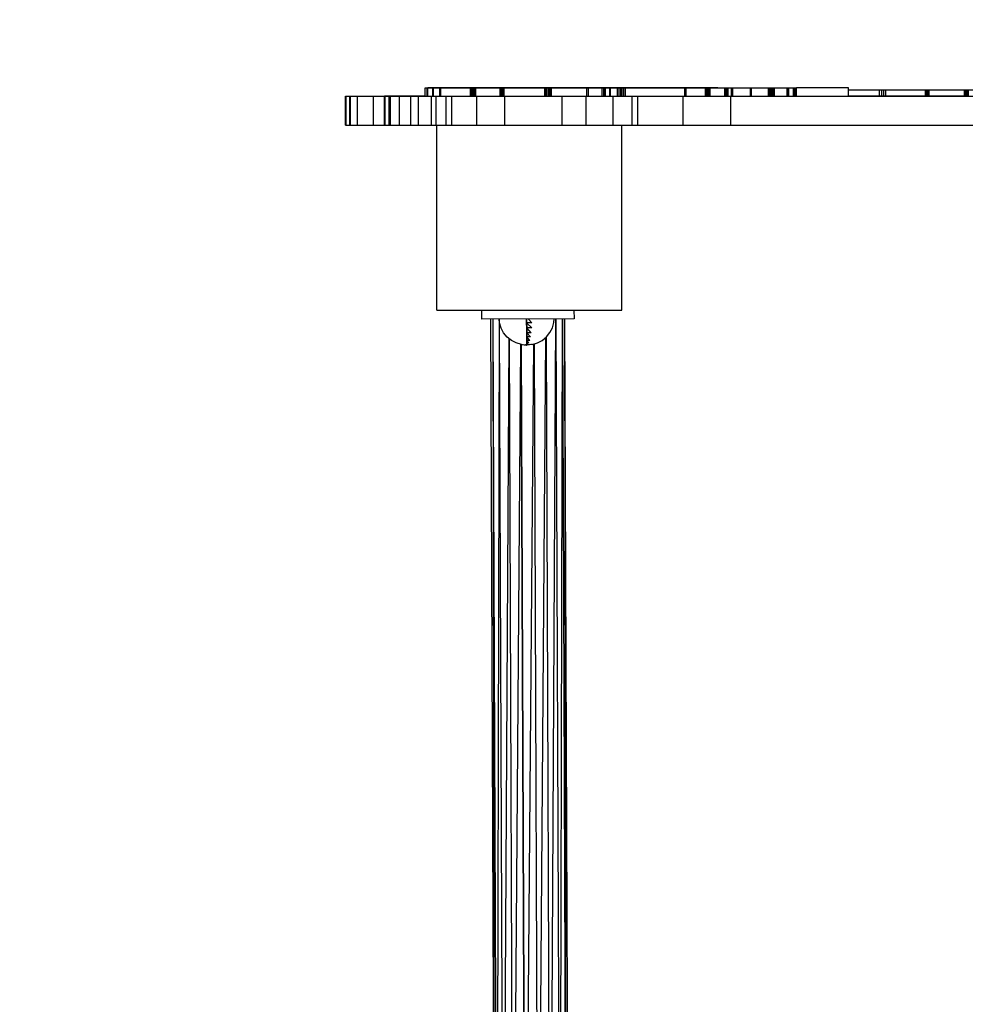
# Model space of a CAD drawing. Units: inches. Extents: x 54 to 156, y -218 to -79.
# Drawn here: x 87 to 98, y -117 to -106 of the extents above; entities that cross this region are included whole.
import ezdxf

# ---------------------------------------------------------------- set-up
doc = ezdxf.new("R2010")
doc.units = ezdxf.units.IN
doc.header["$MEASUREMENT"] = 0
doc.layers.add('_U+0421_U+043B_U+043E_U+0439 1', color=7, linetype='Continuous')

# ---------------------------------------------------------------- blocks, each defined once
blk = doc.blocks.new('block 4')
at = {"layer": '_U+0421_U+043B_U+043E_U+0439 1', "color": 250, "lineweight": 30, "true_color": 0x231f20}
blk.add_lwpolyline([(92.713, -109.38), (92.76, -121.337)], dxfattribs=at)
blk = doc.blocks.new('block 6')
at = {"layer": '_U+0421_U+043B_U+043E_U+0439 1', "color": 250, "lineweight": 30, "true_color": 0x231f20}
for points in [[(96.904, -106.692), (97.267, -106.692)], [(97.267, -106.767), (97.267, -106.692)], [(97.267, -106.692), (97.292, -106.692)], [(97.292, -106.767), (97.292, -106.692)], [(97.292, -106.692), (97.317, -106.692)], [(97.317, -106.767), (97.317, -106.692)], [(97.317, -106.692), (97.341, -106.692)], [(97.341, -106.767), (97.341, -106.692)], [(97.341, -106.692), (97.803, -106.692)], [(97.803, -106.767), (97.803, -106.692)], [(97.803, -106.692), (97.818, -106.692)], [(97.818, -106.767), (97.818, -106.692)], [(97.818, -106.692), (97.833, -106.692)], [(97.833, -106.767), (97.833, -106.692)], [(97.833, -106.692), (97.849, -106.692)], [(97.849, -106.767), (97.849, -106.692)], [(97.849, -106.692), (98.262, -106.692)], [(98.262, -106.767), (98.262, -106.692)], [(98.262, -106.692), (98.269, -106.692)], [(98.269, -106.767), (98.269, -106.692)], [(98.269, -106.692), (98.275, -106.692)], [(98.275, -106.767), (98.275, -106.692)], [(98.275, -106.692), (98.282, -106.692)], [(98.282, -106.767), (98.282, -106.692)], [(98.282, -106.692), (98.289, -106.692)], [(98.289, -106.767), (98.289, -106.692)], [(98.289, -106.692), (98.296, -106.692)], [(98.296, -106.767), (98.296, -106.692)], [(98.296, -106.692), (98.302, -106.692)], [(98.302, -106.767), (98.302, -106.692)], [(98.302, -106.692), (98.309, -106.692)], [(98.309, -106.767), (98.309, -106.692)], [(98.309, -106.692), (98.782, -106.692)], [(98.782, -106.767), (98.782, -106.692)], [(98.782, -106.692), (98.79, -106.692)], [(98.79, -106.767), (98.79, -106.692)], [(98.79, -106.692), (98.799, -106.692)], [(98.799, -106.767), (98.799, -106.692)], [(98.799, -106.692), (98.808, -106.692)], [(98.808, -106.767), (98.808, -106.692)], [(98.808, -106.692), (98.817, -106.692)], [(98.817, -106.767), (98.817, -106.692)], [(98.817, -106.692), (98.821, -106.692)], [(98.821, -106.767), (98.821, -106.692)], [(98.821, -106.692), (98.823, -106.692)], [(98.823, -106.767), (98.823, -106.692)], [(98.823, -106.692), (98.826, -106.692)], [(98.826, -106.767), (98.826, -106.692)], [(98.826, -106.692), (98.829, -106.692)], [(98.829, -106.767), (98.829, -106.692)], [(98.829, -106.692), (98.832, -106.692)], [(98.832, -106.767), (98.832, -106.692)], [(98.832, -106.692), (98.835, -106.692)], [(98.835, -106.767), (98.835, -106.692)], [(98.835, -106.692), (98.839, -106.692)], [(98.839, -106.767), (98.839, -106.692)], [(98.839, -106.692), (99.209, -106.692)], [(99.209, -106.767), (99.209, -106.692)], [(99.209, -106.692), (99.219, -106.692)], [(99.219, -106.767), (99.219, -106.692)], [(99.219, -106.692), (99.23, -106.692)], [(99.23, -106.767), (99.23, -106.692)], [(99.23, -106.692), (99.24, -106.692)], [(99.24, -106.767), (99.24, -106.692)], [(99.24, -106.692), (99.344, -106.692)], [(99.344, -106.767), (99.344, -106.692)], [(99.344, -106.692), (99.347, -106.692)], [(99.347, -106.767), (99.347, -106.692)], [(99.347, -106.692), (99.349, -106.692)], [(99.349, -106.767), (99.349, -106.692)], [(99.349, -106.692), (99.351, -106.692)], [(99.351, -106.767), (99.351, -106.692)], [(99.351, -106.692), (99.353, -106.692)], [(99.353, -106.767), (99.353, -106.692)], [(99.353, -106.692), (99.355, -106.692)], [(99.355, -106.767), (99.355, -106.692)], [(99.355, -106.692), (99.359, -106.692)], [(99.359, -106.767), (99.359, -106.692)], [(99.359, -106.692), (99.362, -106.692)], [(99.362, -106.767), (99.362, -106.692)], [(99.362, -106.692), (99.366, -106.692)], [(99.366, -106.767), (99.366, -106.692)], [(99.454, -106.692), (99.366, -106.692)], [(99.454, -106.767), (99.454, -106.692)], [(99.454, -106.767), (99.454, -106.692)], [(99.454, -106.692), (99.455, -106.692)], [(99.454, -106.692), (99.454, -106.692)], [(99.455, -106.767), (99.455, -106.692)], [(99.455, -106.692), (99.456, -106.692)], [(99.456, -106.767), (99.456, -106.692)], [(99.456, -106.767), (99.456, -106.692)], [(99.456, -106.692), (99.457, -106.692)], [(99.456, -106.692), (99.456, -106.692)], [(99.457, -106.767), (99.457, -106.692)], [(99.457, -106.692), (99.458, -106.692)], [(99.458, -106.767), (99.458, -106.692)], [(99.458, -106.692), (99.459, -106.692)], [(99.459, -106.767), (99.459, -106.692)], [(99.459, -106.692), (99.46, -106.692)], [(99.46, -106.767), (99.46, -106.692)], [(99.46, -106.767), (99.46, -106.692)], [(99.46, -106.692), (99.461, -106.692)], [(99.46, -106.692), (99.46, -106.692)], [(99.461, -106.767), (99.461, -106.692)], [(99.461, -106.692), (99.461, -106.692)], [(99.461, -106.767), (99.461, -106.692)], [(100.975, -106.692), (100.976, -106.692)], [(100.975, -106.767), (100.975, -106.692)], [(100.976, -106.767), (100.976, -106.692)], [(100.976, -106.767), (100.976, -106.692)], [(100.976, -106.692), (100.977, -106.692)], [(100.976, -106.692), (100.976, -106.692)], [(100.977, -106.767), (100.977, -106.692)], [(100.977, -106.767), (100.977, -106.692)], [(100.977, -106.767), (100.977, -106.692)], [(100.977, -106.767), (100.977, -106.692)], [(100.977, -106.692), (100.982, -106.692)], [(100.977, -106.692), (100.977, -106.692)], [(100.977, -106.692), (100.977, -106.692)], [(100.977, -106.692), (100.977, -106.692)], [(100.982, -106.767), (100.982, -106.692)], [(100.982, -106.692), (100.99, -106.692)], [(100.99, -106.767), (100.99, -106.692)], [(100.99, -106.692), (100.998, -106.692)], [(100.998, -106.767), (100.998, -106.692)], [(100.998, -106.692), (101.006, -106.692)], [(101.006, -106.767), (101.006, -106.692)], [(101.006, -106.692), (101.014, -106.692)], [(101.014, -106.767), (101.014, -106.692)], [(101.014, -106.692), (101.022, -106.692)], [(101.022, -106.767), (101.022, -106.692)], [(101.022, -106.692), (101.192, -106.692)], [(101.192, -106.767), (101.192, -106.692)], [(101.192, -106.692), (101.21, -106.692)], [(101.21, -106.767), (101.21, -106.692)], [(101.21, -106.692), (101.374, -106.692)], [(101.374, -106.767), (101.374, -106.692)], [(101.374, -106.692), (101.393, -106.692)], [(101.393, -106.767), (101.393, -106.692)], [(101.393, -106.692), (101.412, -106.692)], [(101.412, -106.767), (101.412, -106.692)], [(101.412, -106.692), (101.646, -106.692)], [(101.646, -106.767), (101.646, -106.692)], [(101.646, -106.692), (101.665, -106.692)], [(101.665, -106.767), (101.665, -106.692)], [(101.665, -106.692), (101.685, -106.692)], [(101.685, -106.767), (101.685, -106.692)], [(101.685, -106.692), (101.775, -106.692)]]:
    blk.add_lwpolyline(points, dxfattribs=at)
blk = doc.blocks.new('block 8')
at = {"layer": '_U+0421_U+043B_U+043E_U+0439 1', "color": 250, "lineweight": 30, "true_color": 0x231f20}
blk.add_lwpolyline([(92.608, -109.274), (92.608, -109.381)], dxfattribs=at)
blk = doc.blocks.new('block 11')
at = {"layer": '_U+0421_U+043B_U+043E_U+0439 1', "color": 250, "lineweight": 30, "true_color": 0x231f20}
blk.add_lwpolyline([(92.713, -109.38), (92.76, -121.337)], dxfattribs=at)
blk = doc.blocks.new('block 14')
at = {"layer": '_U+0421_U+043B_U+043E_U+0439 1', "color": 250, "lineweight": 30, "true_color": 0x231f20}
blk.add_lwpolyline([(92.608, -109.274), (92.608, -109.381)], dxfattribs=at)
blk = doc.blocks.new('block 18')
at = {"layer": '_U+0421_U+043B_U+043E_U+0439 1', "color": 250, "lineweight": 30, "true_color": 0x231f20}
for points in [[(92.714, -109.38), (92.76, -121.34)], [(92.739, -109.38), (92.76, -121.34)], [(92.739, -109.38), (92.76, -121.34)], [(92.74, -109.38), (92.786, -121.34)], [(92.74, -109.38), (92.786, -121.34)], [(92.813, -109.38), (92.787, -121.34)], [(92.813, -109.38), (92.787, -121.34)], [(92.815, -109.394), (92.861, -121.339)], [(92.815, -109.394), (92.861, -121.339)], [(93.475, -109.377), (93.411, -121.177)], [(93.475, -109.377), (93.411, -121.177)], [(93.478, -109.377), (93.525, -121.337)], [(93.478, -109.377), (93.525, -121.337)], [(93.552, -109.377), (93.525, -121.337)], [(93.552, -109.377), (93.525, -121.337)], [(93.554, -109.377), (93.6, -121.336)], [(93.554, -109.377), (93.6, -121.336)], [(93.579, -109.377), (93.6, -121.336)], [(93.579, -109.377), (93.6, -121.336)], [(93.58, -109.377), (93.626, -121.336)], [(92.926, -109.603), (92.862, -121.339)], [(92.926, -109.603), (92.862, -121.339)], [(92.931, -109.607), (92.976, -121.189)], [(92.931, -109.607), (92.976, -121.189)], [(93.358, -109.593), (93.271, -121.106)], [(93.358, -109.593), (93.271, -121.106)], [(93.364, -109.588), (93.409, -121.175)], [(93.364, -109.588), (93.409, -121.175)], [(93.066, -109.674), (92.979, -121.186)], [(93.066, -109.674), (92.979, -121.186)], [(93.117, -121.11), (93.073, -109.676)], [(93.073, -109.676), (93.117, -121.11)], [(93.216, -109.671), (93.121, -121.109)], [(93.216, -109.671), (93.121, -121.109)], [(93.223, -109.669), (93.267, -121.105)], [(93.223, -109.669), (93.267, -121.105)]]:
    blk.add_lwpolyline(points, dxfattribs=at)
blk = doc.blocks.new('block 21')
at = {"layer": '_U+0421_U+043B_U+043E_U+0439 1', "color": 250, "lineweight": 30, "true_color": 0x231f20}
for points in [[(92.818, -109.422), (92.814, -109.38)], [(93.136, -109.379), (93.136, -109.421)], [(93.136, -109.421), (93.136, -109.379)], [(93.198, -109.421), (93.157, -109.379)], [(93.198, -109.421), (93.157, -109.379)], [(93.455, -109.42), (93.459, -109.377)], [(92.837, -109.483), (92.818, -109.422)], [(92.867, -109.539), (92.837, -109.483)], [(93.136, -109.421), (93.137, -109.482)], [(93.198, -109.421), (93.136, -109.421)], [(93.198, -109.421), (93.136, -109.421)], [(93.195, -109.481), (93.136, -109.421)], [(93.195, -109.481), (93.136, -109.421)], [(93.137, -109.482), (93.136, -109.421)], [(93.195, -109.481), (93.137, -109.482)], [(93.195, -109.481), (93.137, -109.482)], [(93.137, -109.482), (93.137, -109.538)], [(93.189, -109.538), (93.137, -109.482)], [(93.189, -109.538), (93.137, -109.482)], [(93.137, -109.538), (93.137, -109.482)], [(93.407, -109.537), (93.437, -109.481)], [(93.437, -109.481), (93.455, -109.42)], [(92.907, -109.588), (92.867, -109.539)], [(92.957, -109.628), (92.907, -109.588)], [(93.013, -109.658), (92.957, -109.628)], [(93.137, -109.538), (93.137, -109.587)], [(93.189, -109.538), (93.137, -109.538)], [(93.189, -109.538), (93.137, -109.538)], [(93.182, -109.587), (93.137, -109.538)], [(93.182, -109.587), (93.137, -109.538)], [(93.137, -109.587), (93.137, -109.538)], [(93.137, -109.587), (93.137, -109.627)], [(93.182, -109.587), (93.137, -109.587)], [(93.182, -109.587), (93.137, -109.587)], [(93.172, -109.627), (93.137, -109.587)], [(93.172, -109.627), (93.137, -109.587)], [(93.137, -109.627), (93.137, -109.587)], [(93.137, -109.627), (93.137, -109.657)], [(93.172, -109.627), (93.137, -109.627)], [(93.172, -109.627), (93.137, -109.627)], [(93.162, -109.657), (93.137, -109.627)], [(93.162, -109.657), (93.137, -109.627)], [(93.137, -109.657), (93.137, -109.627)], [(93.262, -109.657), (93.318, -109.627)], [(93.318, -109.627), (93.367, -109.586)], [(93.367, -109.586), (93.407, -109.537)], [(93.074, -109.676), (93.013, -109.658)], [(93.074, -109.676), (93.137, -109.682)], [(93.075, -109.676), (93.137, -109.682)], [(93.075, -109.676), (93.137, -109.682)], [(93.079, -109.676), (93.137, -109.682)], [(93.079, -109.676), (93.137, -109.682)], [(93.085, -109.676), (93.137, -109.682)], [(93.085, -109.676), (93.137, -109.682)], [(93.093, -109.676), (93.137, -109.682)], [(93.093, -109.676), (93.137, -109.682)], [(93.102, -109.676), (93.137, -109.682)], [(93.102, -109.676), (93.137, -109.682)], [(93.113, -109.676), (93.137, -109.682)], [(93.113, -109.676), (93.137, -109.682)], [(93.125, -109.676), (93.137, -109.682)], [(93.137, -109.682), (93.125, -109.676)], [(93.137, -109.657), (93.137, -109.676)], [(93.162, -109.657), (93.137, -109.657)], [(93.162, -109.657), (93.137, -109.657)], [(93.15, -109.676), (93.137, -109.657)], [(93.15, -109.676), (93.137, -109.657)], [(93.137, -109.676), (93.137, -109.657)], [(93.137, -109.682), (93.137, -109.676)], [(93.15, -109.676), (93.137, -109.676)], [(93.15, -109.676), (93.137, -109.676)], [(93.15, -109.676), (93.137, -109.682)], [(93.15, -109.676), (93.137, -109.682)], [(93.162, -109.676), (93.137, -109.682)], [(93.162, -109.676), (93.137, -109.682)], [(93.173, -109.676), (93.137, -109.682)], [(93.173, -109.676), (93.137, -109.682)], [(93.182, -109.676), (93.137, -109.682)], [(93.182, -109.676), (93.137, -109.682)], [(93.19, -109.676), (93.137, -109.682)], [(93.19, -109.676), (93.137, -109.682)], [(93.196, -109.676), (93.137, -109.682)], [(93.196, -109.676), (93.137, -109.682)], [(93.199, -109.676), (93.137, -109.682)], [(93.199, -109.676), (93.137, -109.682)], [(93.201, -109.676), (93.137, -109.682)], [(93.137, -109.682), (93.137, -109.676)], [(93.201, -109.676), (93.262, -109.657)]]:
    blk.add_lwpolyline(points, dxfattribs=at)
blk = doc.blocks.new('block 25')
at = {"layer": '_U+0421_U+043B_U+043E_U+0439 1', "color": 250, "lineweight": 30, "true_color": 0x231f20}
for points in [[(92.608, -109.274), (92.608, -109.381)], [(93.69, -109.274), (93.691, -109.376)], [(93.691, -109.376), (92.608, -109.381)]]:
    blk.add_lwpolyline(points, dxfattribs=at)
blk = doc.blocks.new('block 27')
at = {"layer": '_U+0421_U+043B_U+043E_U+0439 1', "color": 250, "lineweight": 30, "true_color": 0x231f20}
for points in [[(92.086, -107.109), (94.251, -107.109)], [(92.086, -109.274), (92.086, -107.109)], [(94.251, -109.274), (94.251, -107.109)], [(92.086, -109.274), (94.251, -109.274)]]:
    blk.add_lwpolyline(points, dxfattribs=at)
blk = doc.blocks.new('block 32')
at = {"layer": '_U+0421_U+043B_U+043E_U+0439 1', "color": 250, "lineweight": 30, "true_color": 0x231f20}
for points in [[(91.948, -106.67), (91.949, -106.67)], [(91.948, -106.767), (91.948, -106.67)], [(91.949, -106.767), (91.949, -106.67)], [(91.949, -106.67), (91.95, -106.67)], [(91.95, -106.767), (91.95, -106.67)], [(91.95, -106.67), (91.972, -106.67)], [(91.972, -106.767), (91.972, -106.67)], [(91.972, -106.67), (91.975, -106.67)], [(91.975, -106.767), (91.975, -106.67)], [(91.975, -106.67), (91.978, -106.67)], [(91.978, -106.767), (91.978, -106.67)], [(91.978, -106.67), (91.981, -106.67)], [(91.981, -106.67), (92.039, -106.67)], [(91.981, -106.767), (91.981, -106.67)], [(94.484, -106.67), (91.981, -106.67)], [(92.039, -106.67), (92.045, -106.67)], [(92.039, -106.767), (92.039, -106.67)], [(92.045, -106.67), (92.12, -106.67)], [(92.045, -106.767), (92.045, -106.67)], [(92.12, -106.67), (92.124, -106.67)], [(92.12, -106.767), (92.12, -106.67)], [(92.124, -106.67), (92.127, -106.67)], [(92.124, -106.767), (92.124, -106.67)], [(92.127, -106.67), (92.131, -106.67)], [(92.127, -106.767), (92.127, -106.67)], [(92.131, -106.767), (92.131, -106.67)], [(92.131, -106.67), (92.479, -106.67)], [(95.375, -106.67), (92.131, -106.67)], [(92.479, -106.767), (92.479, -106.67)], [(92.479, -106.67), (92.492, -106.67)], [(92.492, -106.767), (92.492, -106.67)], [(92.492, -106.67), (92.506, -106.67)], [(92.506, -106.767), (92.506, -106.67)], [(92.506, -106.67), (92.521, -106.67)], [(92.521, -106.767), (92.521, -106.67)], [(92.521, -106.67), (92.524, -106.67)], [(92.524, -106.767), (92.524, -106.67)], [(92.524, -106.67), (92.526, -106.67)], [(92.526, -106.767), (92.526, -106.67)], [(92.526, -106.67), (92.527, -106.67)], [(92.527, -106.767), (92.527, -106.67)], [(92.527, -106.67), (92.529, -106.67)], [(92.529, -106.767), (92.529, -106.67)], [(92.529, -106.67), (92.534, -106.67)], [(92.534, -106.767), (92.534, -106.67)], [(92.534, -106.67), (92.54, -106.67)], [(92.54, -106.767), (92.54, -106.67)], [(92.54, -106.67), (92.827, -106.67)], [(92.827, -106.767), (92.827, -106.67)], [(92.827, -106.67), (92.836, -106.67)], [(92.836, -106.767), (92.836, -106.67)], [(92.836, -106.67), (92.845, -106.67)], [(92.845, -106.767), (92.845, -106.67)], [(92.845, -106.67), (92.854, -106.67)], [(92.854, -106.767), (92.854, -106.67)], [(92.854, -106.67), (92.863, -106.67)], [(92.863, -106.767), (92.863, -106.67)], [(92.863, -106.67), (92.872, -106.67)], [(92.872, -106.767), (92.872, -106.67)], [(92.872, -106.67), (93.348, -106.67)], [(93.104, -106.67), (93.105, -106.67)], [(93.105, -106.67), (93.106, -106.67)], [(93.106, -106.67), (93.107, -106.67)], [(93.107, -106.67), (93.108, -106.67)], [(93.108, -106.67), (93.19, -106.67)], [(93.19, -106.67), (93.197, -106.67)], [(93.197, -106.67), (93.204, -106.67)], [(93.204, -106.67), (93.212, -106.67)], [(93.212, -106.67), (93.22, -106.67)], [(93.22, -106.67), (93.494, -106.67)], [(93.348, -106.767), (93.348, -106.67)], [(93.348, -106.67), (93.363, -106.67)], [(93.363, -106.767), (93.363, -106.67)], [(93.363, -106.67), (93.378, -106.67)], [(93.378, -106.767), (93.378, -106.67)], [(93.378, -106.67), (93.394, -106.67)], [(93.394, -106.767), (93.394, -106.67)], [(93.394, -106.67), (93.402, -106.67)], [(93.402, -106.767), (93.402, -106.67)], [(93.402, -106.67), (93.41, -106.67)], [(93.41, -106.767), (93.41, -106.67)], [(93.41, -106.67), (93.417, -106.67)], [(93.417, -106.767), (93.417, -106.67)], [(93.417, -106.67), (93.421, -106.67)], [(93.421, -106.767), (93.421, -106.67)], [(93.421, -106.67), (93.426, -106.67)], [(93.426, -106.767), (93.426, -106.67)], [(93.426, -106.67), (93.842, -106.67)], [(93.494, -106.67), (93.507, -106.67)], [(93.507, -106.67), (93.531, -106.67)], [(93.531, -106.67), (93.556, -106.67)], [(93.556, -106.67), (93.782, -106.67)], [(93.782, -106.67), (93.786, -106.67)], [(93.786, -106.67), (93.79, -106.67)], [(93.79, -106.67), (93.793, -106.67)], [(93.793, -106.67), (93.797, -106.67)], [(93.797, -106.67), (93.8, -106.67)], [(93.8, -106.67), (93.803, -106.67)], [(93.803, -106.67), (93.806, -106.67)], [(93.806, -106.67), (93.809, -106.67)], [(93.809, -106.67), (93.812, -106.67)], [(93.812, -106.67), (93.815, -106.67)], [(93.815, -106.67), (93.818, -106.67)], [(93.818, -106.67), (93.82, -106.67)], [(93.82, -106.67), (93.823, -106.67)], [(93.823, -106.67), (93.825, -106.67)], [(93.825, -106.67), (93.827, -106.67)], [(93.827, -106.67), (93.829, -106.67)], [(93.829, -106.67), (93.831, -106.67)], [(93.831, -106.67), (93.833, -106.67)], [(93.833, -106.67), (93.834, -106.67)], [(93.834, -106.67), (93.836, -106.67)], [(93.836, -106.67), (93.837, -106.67)], [(93.837, -106.67), (93.838, -106.67)], [(93.838, -106.67), (93.839, -106.67)], [(93.839, -106.67), (93.84, -106.67)], [(93.84, -106.67), (93.841, -106.67)], [(93.84, -106.67), (93.84, -106.67)], [(93.841, -106.67), (93.842, -106.67)], [(93.842, -106.767), (93.842, -106.67)], [(93.842, -106.67), (93.844, -106.67)], [(93.842, -106.67), (93.859, -106.67)], [(93.844, -106.67), (94.102, -106.67)], [(93.859, -106.767), (93.859, -106.67)], [(93.859, -106.67), (94.019, -106.67)], [(94.019, -106.767), (94.019, -106.67)], [(94.019, -106.67), (94.039, -106.67)], [(94.039, -106.767), (94.039, -106.67)], [(94.039, -106.67), (94.05, -106.67)], [(94.05, -106.767), (94.05, -106.67)], [(94.05, -106.67), (94.055, -106.67)], [(94.055, -106.767), (94.055, -106.67)], [(94.055, -106.67), (94.057, -106.67)], [(94.057, -106.767), (94.057, -106.67)], [(94.057, -106.67), (94.059, -106.67)], [(94.059, -106.767), (94.059, -106.67)], [(94.059, -106.767), (94.059, -106.67)], [(94.059, -106.67), (94.111, -106.67)], [(94.059, -106.67), (94.059, -106.67)], [(94.102, -106.67), (94.111, -106.67)], [(94.111, -106.767), (94.111, -106.67)], [(94.111, -106.67), (94.119, -106.67)], [(94.111, -106.67), (94.117, -106.67)], [(94.117, -106.767), (94.117, -106.67)], [(94.117, -106.67), (94.201, -106.67)], [(94.119, -106.67), (94.137, -106.67)], [(94.137, -106.67), (94.34, -106.67)], [(94.201, -106.767), (94.201, -106.67)], [(94.201, -106.67), (94.219, -106.67)], [(94.219, -106.767), (94.219, -106.67)], [(94.219, -106.67), (94.237, -106.67)], [(94.237, -106.767), (94.237, -106.67)], [(94.237, -106.67), (94.255, -106.67)], [(94.255, -106.767), (94.255, -106.67)], [(94.255, -106.67), (94.273, -106.67)], [(94.273, -106.767), (94.273, -106.67)], [(94.273, -106.67), (94.292, -106.67)], [(94.292, -106.767), (94.292, -106.67)], [(94.292, -106.67), (94.986, -106.67)], [(94.34, -106.67), (94.348, -106.67)], [(94.348, -106.67), (94.357, -106.67)], [(94.357, -106.67), (94.365, -106.67)], [(94.365, -106.67), (94.373, -106.67)], [(94.373, -106.67), (94.381, -106.67)], [(94.381, -106.67), (94.66, -106.67)], [(94.992, -106.67), (94.484, -106.67)], [(94.66, -106.67), (94.675, -106.67)], [(94.675, -106.67), (94.69, -106.67)], [(94.69, -106.67), (94.706, -106.67)], [(94.706, -106.67), (94.721, -106.67)], [(94.721, -106.67), (94.737, -106.67)], [(94.737, -106.67), (94.754, -106.67)], [(94.754, -106.67), (94.77, -106.67)], [(94.77, -106.67), (95.069, -106.67)], [(94.986, -106.767), (94.986, -106.67)], [(94.986, -106.67), (94.995, -106.67)], [(95.001, -106.67), (94.992, -106.67)], [(94.995, -106.767), (94.995, -106.67)], [(94.995, -106.67), (95.004, -106.67)], [(95.043, -106.67), (95.001, -106.67)], [(95.004, -106.767), (95.004, -106.67)], [(95.004, -106.67), (95.229, -106.67)], [(95.051, -106.67), (95.043, -106.67)], [(95.058, -106.67), (95.051, -106.67)], [(95.13, -106.67), (95.058, -106.67)], [(95.069, -106.67), (95.087, -106.67)], [(95.087, -106.67), (95.473, -106.67)], [(95.375, -106.67), (95.13, -106.67)], [(95.229, -106.767), (95.229, -106.67)], [(95.229, -106.67), (95.239, -106.67)], [(95.239, -106.767), (95.239, -106.67)], [(95.239, -106.67), (95.248, -106.67)], [(95.248, -106.767), (95.248, -106.67)], [(95.248, -106.67), (95.257, -106.67)], [(95.257, -106.767), (95.257, -106.67)], [(95.257, -106.67), (95.266, -106.67)], [(95.266, -106.767), (95.266, -106.67)], [(95.266, -106.67), (95.275, -106.67)], [(95.275, -106.767), (95.275, -106.67)], [(95.275, -106.67), (95.283, -106.67)], [(95.283, -106.767), (95.283, -106.67)], [(95.283, -106.67), (95.456, -106.67)], [(95.456, -106.767), (95.456, -106.67)], [(95.456, -106.67), (95.458, -106.67)], [(95.458, -106.767), (95.458, -106.67)], [(95.458, -106.67), (95.46, -106.67)], [(95.46, -106.767), (95.46, -106.67)], [(95.46, -106.67), (95.461, -106.67)], [(95.461, -106.767), (95.461, -106.67)], [(95.461, -106.67), (95.462, -106.67)], [(95.462, -106.767), (95.462, -106.67)], [(95.462, -106.67), (95.463, -106.67)], [(95.463, -106.767), (95.463, -106.67)], [(95.463, -106.67), (95.464, -106.67)], [(95.464, -106.767), (95.464, -106.67)], [(95.464, -106.67), (95.465, -106.67)], [(95.465, -106.767), (95.465, -106.67)], [(95.465, -106.67), (95.466, -106.67)], [(95.466, -106.767), (95.466, -106.67)], [(95.466, -106.767), (95.466, -106.67)], [(95.466, -106.67), (95.467, -106.67)], [(95.466, -106.67), (95.466, -106.67)], [(95.467, -106.767), (95.467, -106.67)], [(95.467, -106.67), (95.468, -106.67)], [(95.468, -106.767), (95.468, -106.67)], [(95.468, -106.767), (95.468, -106.67)], [(95.468, -106.67), (95.469, -106.67)], [(95.468, -106.67), (95.468, -106.67)], [(95.469, -106.767), (95.469, -106.67)], [(95.469, -106.67), (95.47, -106.67)], [(95.47, -106.767), (95.47, -106.67)], [(95.47, -106.767), (95.47, -106.67)], [(95.47, -106.767), (95.47, -106.67)], [(95.47, -106.67), (95.471, -106.67)], [(95.47, -106.67), (95.47, -106.67)], [(95.47, -106.67), (95.47, -106.67)], [(95.471, -106.767), (95.471, -106.67)], [(95.471, -106.767), (95.471, -106.67)], [(95.471, -106.767), (95.471, -106.67)], [(95.471, -106.67), (95.472, -106.67)], [(95.471, -106.67), (95.471, -106.67)], [(95.471, -106.67), (95.471, -106.67)], [(95.471, -106.767), (95.471, -106.67)], [(95.472, -106.767), (95.472, -106.67)], [(95.472, -106.767), (95.472, -106.67)], [(95.472, -106.767), (95.472, -106.67)], [(95.472, -106.67), (95.473, -106.67)], [(95.472, -106.67), (95.472, -106.67)], [(95.472, -106.67), (95.472, -106.67)], [(95.473, -106.767), (95.473, -106.67)], [(95.473, -106.767), (95.473, -106.67)], [(95.473, -106.67), (95.484, -106.67)], [(95.473, -106.67), (95.474, -106.67)], [(95.473, -106.67), (95.473, -106.67)], [(95.474, -106.767), (95.474, -106.67)], [(95.474, -106.67), (95.475, -106.67)], [(95.475, -106.767), (95.475, -106.67)], [(95.475, -106.67), (95.476, -106.67)], [(95.476, -106.767), (95.476, -106.67)], [(95.476, -106.67), (95.476, -106.67)], [(95.476, -106.767), (95.476, -106.67)], [(95.484, -106.767), (95.484, -106.67)], [(95.484, -106.67), (95.494, -106.67)], [(95.494, -106.767), (95.494, -106.67)], [(95.494, -106.67), (95.533, -106.67)], [(95.533, -106.767), (95.533, -106.67)], [(95.533, -106.67), (95.542, -106.67)], [(95.542, -106.767), (95.542, -106.67)], [(95.542, -106.67), (95.551, -106.67)], [(95.551, -106.767), (95.551, -106.67)], [(95.551, -106.67), (95.755, -106.67)], [(95.755, -106.767), (95.755, -106.67)], [(95.755, -106.67), (95.766, -106.67)], [(95.766, -106.767), (95.766, -106.67)], [(95.766, -106.67), (95.965, -106.67)], [(95.965, -106.767), (95.965, -106.67)], [(95.965, -106.67), (95.976, -106.67)], [(95.976, -106.767), (95.976, -106.67)], [(95.976, -106.67), (95.987, -106.67)], [(95.987, -106.767), (95.987, -106.67)], [(95.987, -106.67), (95.999, -106.67)], [(95.999, -106.767), (95.999, -106.67)], [(95.999, -106.67), (96, -106.67)], [(96, -106.767), (96, -106.67)], [(96, -106.67), (96.003, -106.67)], [(96.003, -106.767), (96.003, -106.67)], [(96.003, -106.67), (96.01, -106.67)], [(96.01, -106.767), (96.01, -106.67)], [(96.01, -106.67), (96.022, -106.67)], [(96.022, -106.767), (96.022, -106.67)], [(96.022, -106.67), (96.035, -106.67)], [(96.035, -106.767), (96.035, -106.67)], [(96.035, -106.67), (96.187, -106.67)], [(96.187, -106.767), (96.187, -106.67)], [(96.187, -106.67), (96.196, -106.67)], [(96.196, -106.767), (96.196, -106.67)], [(96.196, -106.67), (96.205, -106.67)], [(96.205, -106.767), (96.205, -106.67)], [(96.205, -106.67), (96.259, -106.67)], [(96.259, -106.767), (96.259, -106.67)], [(96.259, -106.67), (96.266, -106.67)], [(96.266, -106.767), (96.266, -106.67)], [(96.266, -106.67), (96.273, -106.67)], [(96.273, -106.767), (96.273, -106.67)], [(96.273, -106.67), (96.28, -106.67)], [(96.28, -106.767), (96.28, -106.67)], [(96.28, -106.67), (96.287, -106.67)], [(96.287, -106.767), (96.287, -106.67)], [(96.287, -106.67), (96.294, -106.67)], [(96.294, -106.767), (96.294, -106.67)], [(96.904, -106.67), (96.294, -106.67)], [(96.904, -106.767), (96.904, -106.67)], [(93.723, -106.767), (93.734, -106.767)], [(96.294, -106.767), (96.444, -106.767)], [(96.444, -106.767), (96.503, -106.767)], [(96.503, -106.767), (96.541, -106.767)], [(96.541, -106.767), (96.545, -106.767)], [(96.545, -106.767), (96.557, -106.767)], [(96.557, -106.767), (96.572, -106.767)]]:
    blk.add_lwpolyline(points, dxfattribs=at)
blk = doc.blocks.new('block 42')
at = {"layer": '_U+0421_U+043B_U+043E_U+0439 1', "color": 250, "lineweight": 30, "true_color": 0x231f20}
for points in [[(91.017, -106.767), (91.02, -106.767)], [(91.017, -107.109), (91.017, -106.767)], [(91.02, -107.109), (91.02, -106.767)], [(91.02, -106.767), (91.025, -106.767)], [(91.025, -107.109), (91.025, -106.767)], [(91.025, -106.767), (91.067, -106.767)], [(91.067, -107.109), (91.067, -106.767)], [(91.067, -106.767), (91.072, -106.767)], [(91.072, -107.109), (91.072, -106.767)], [(91.072, -106.767), (91.073, -106.767)], [(91.073, -107.109), (91.073, -106.767)], [(91.073, -107.109), (91.073, -106.767)], [(91.073, -106.767), (91.156, -106.767)], [(91.073, -106.767), (91.073, -106.767)], [(91.156, -107.109), (91.156, -106.767)], [(91.156, -106.767), (91.345, -106.767)], [(91.345, -107.109), (91.345, -106.767)], [(91.345, -106.767), (91.566, -106.767)], [(91.472, -106.767), (91.479, -106.767)], [(91.492, -106.767), (91.472, -106.767)], [(91.472, -107.109), (91.472, -106.767)], [(91.479, -106.767), (91.529, -106.767)], [(91.479, -107.109), (91.479, -106.767)], [(91.948, -106.767), (91.492, -106.767)], [(91.529, -106.767), (91.543, -106.767)], [(91.529, -107.109), (91.529, -106.767)], [(91.543, -106.767), (91.648, -106.767)], [(91.543, -107.109), (91.543, -106.767)], [(91.566, -106.767), (91.603, -106.767)], [(91.603, -106.767), (91.672, -106.767)], [(91.648, -106.767), (91.781, -106.767)], [(91.648, -107.109), (91.648, -106.767)], [(91.672, -106.767), (91.888, -106.767)], [(91.781, -106.767), (91.869, -106.767)], [(91.781, -107.109), (91.781, -106.767)], [(91.869, -106.767), (92.021, -106.767)], [(91.869, -107.109), (91.869, -106.767)], [(91.888, -106.767), (91.894, -106.767)], [(91.894, -106.767), (91.9, -106.767)], [(91.9, -106.767), (91.905, -106.767)], [(91.905, -106.767), (91.908, -106.767)], [(92.021, -106.767), (92.076, -106.767)], [(92.021, -107.109), (92.021, -106.767)], [(92.076, -106.767), (92.196, -106.767)], [(92.076, -107.109), (92.076, -106.767)], [(92.196, -106.767), (92.261, -106.767)], [(92.196, -107.109), (92.196, -106.767)], [(92.261, -106.767), (92.552, -106.767)], [(92.261, -107.109), (92.261, -106.767)], [(92.552, -106.767), (92.879, -106.767)], [(92.552, -107.109), (92.552, -106.767)], [(92.879, -106.767), (93.55, -106.767)], [(92.879, -107.109), (92.879, -106.767)], [(93.55, -106.767), (93.834, -106.767)], [(93.55, -107.109), (93.55, -106.767)], [(93.834, -106.767), (94.15, -106.767)], [(93.834, -107.109), (93.834, -106.767)], [(94.15, -106.767), (94.373, -106.767)], [(94.15, -107.109), (94.15, -106.767)], [(94.373, -106.767), (94.439, -106.767)], [(94.373, -107.109), (94.373, -106.767)], [(94.439, -106.767), (94.969, -106.767)], [(94.439, -107.109), (94.439, -106.767)], [(94.969, -106.767), (95.527, -106.767)], [(94.969, -107.109), (94.969, -106.767)], [(95.527, -106.767), (99.681, -106.767)], [(95.527, -107.109), (95.527, -106.767)], [(98.284, -106.767), (96.904, -106.767)], [(97.928, -106.767), (97.931, -106.767)], [(97.931, -106.767), (97.933, -106.767)], [(97.933, -106.767), (97.936, -106.767)], [(97.936, -106.767), (97.938, -106.767)], [(97.938, -106.767), (97.94, -106.767)], [(97.94, -106.767), (97.941, -106.767)], [(97.941, -106.767), (97.942, -106.767)], [(97.942, -106.767), (97.943, -106.767)], [(97.942, -106.767), (97.942, -106.767)], [(97.943, -106.767), (97.944, -106.767)], [(97.943, -106.767), (97.943, -106.767)], [(97.944, -106.767), (97.945, -106.767)], [(97.944, -106.767), (97.944, -106.767)], [(97.945, -106.767), (97.946, -106.767)], [(97.946, -106.767), (97.947, -106.767)], [(97.947, -106.767), (97.953, -106.767)], [(97.953, -106.767), (97.965, -106.767)], [(97.965, -106.767), (97.989, -106.767)], [(97.989, -106.767), (98.003, -106.767)], [(98.003, -106.767), (98.018, -106.767)], [(98.018, -106.767), (98.035, -106.767)], [(98.035, -106.767), (98.055, -106.767)], [(98.055, -106.767), (98.066, -106.767)], [(98.066, -106.767), (98.072, -106.767)], [(98.072, -106.767), (98.075, -106.767)], [(98.075, -106.767), (98.076, -106.767)], [(98.076, -106.767), (98.077, -106.767)], [(98.077, -106.767), (98.079, -106.767)], [(98.079, -106.767), (98.082, -106.767)], [(98.082, -106.767), (98.085, -106.767)], [(98.085, -106.767), (98.089, -106.767)], [(98.089, -106.767), (98.097, -106.767)], [(98.097, -106.767), (98.256, -106.767)], [(98.256, -106.767), (98.668, -106.767)], [(91.017, -107.109), (91.02, -107.109)], [(91.02, -107.109), (91.025, -107.109)], [(91.025, -107.109), (91.067, -107.109)], [(91.067, -107.109), (91.072, -107.109)], [(91.072, -107.109), (91.073, -107.109)], [(91.073, -107.109), (91.156, -107.109)], [(91.073, -107.109), (91.073, -107.109)], [(91.156, -107.109), (91.345, -107.109)], [(91.345, -107.109), (91.566, -107.109)], [(91.472, -107.109), (91.479, -107.109)], [(91.479, -107.109), (91.529, -107.109)], [(91.529, -107.109), (91.543, -107.109)], [(91.543, -107.109), (91.648, -107.109)], [(91.566, -107.109), (91.603, -107.109)], [(91.603, -107.109), (91.672, -107.109)], [(91.648, -107.109), (91.781, -107.109)], [(91.672, -107.109), (91.888, -107.109)], [(91.781, -107.109), (91.869, -107.109)], [(91.869, -107.109), (92.021, -107.109)], [(91.888, -107.109), (91.894, -107.109)], [(91.894, -107.109), (91.9, -107.109)], [(91.9, -107.109), (91.905, -107.109)], [(91.905, -107.109), (91.908, -107.109)], [(92.021, -107.109), (92.076, -107.109)], [(92.076, -107.109), (92.196, -107.109)], [(92.196, -107.109), (92.261, -107.109)], [(92.261, -107.109), (92.552, -107.109)], [(92.552, -107.109), (92.879, -107.109)], [(92.879, -107.109), (93.55, -107.109)], [(93.55, -107.109), (93.834, -107.109)], [(93.834, -107.109), (94.15, -107.109)], [(94.15, -107.109), (94.373, -107.109)], [(94.373, -107.109), (94.439, -107.109)], [(94.439, -107.109), (94.969, -107.109)], [(94.969, -107.109), (95.527, -107.109)], [(95.527, -107.109), (99.681, -107.109)], [(95.667, -107.109), (95.709, -107.109)], [(95.709, -107.109), (95.856, -107.109)], [(95.856, -107.109), (95.881, -107.109)], [(95.881, -107.109), (95.918, -107.109)], [(95.918, -107.109), (95.924, -107.109)], [(95.924, -107.109), (95.93, -107.109)], [(95.93, -107.109), (95.934, -107.109)], [(95.934, -107.109), (95.938, -107.109)], [(95.938, -107.109), (95.94, -107.109)], [(95.94, -107.109), (95.941, -107.109)], [(97.928, -107.109), (97.931, -107.109)], [(97.931, -107.109), (97.933, -107.109)], [(97.933, -107.109), (97.936, -107.109)], [(97.936, -107.109), (97.938, -107.109)], [(97.938, -107.109), (97.94, -107.109)], [(97.94, -107.109), (97.941, -107.109)], [(97.941, -107.109), (97.942, -107.109)], [(97.942, -107.109), (97.943, -107.109)], [(97.942, -107.109), (97.942, -107.109)], [(97.943, -107.109), (97.944, -107.109)], [(97.943, -107.109), (97.943, -107.109)], [(97.944, -107.109), (97.945, -107.109)], [(97.944, -107.109), (97.944, -107.109)], [(97.945, -107.109), (97.946, -107.109)], [(97.946, -107.109), (97.947, -107.109)], [(97.947, -107.109), (97.953, -107.109)], [(97.953, -107.109), (97.965, -107.109)], [(97.965, -107.109), (97.989, -107.109)], [(97.989, -107.109), (98.003, -107.109)], [(98.003, -107.109), (98.018, -107.109)], [(98.018, -107.109), (98.035, -107.109)], [(98.035, -107.109), (98.055, -107.109)], [(98.055, -107.109), (98.066, -107.109)], [(98.066, -107.109), (98.072, -107.109)], [(98.072, -107.109), (98.075, -107.109)], [(98.075, -107.109), (98.076, -107.109)], [(98.076, -107.109), (98.077, -107.109)], [(98.077, -107.109), (98.079, -107.109)], [(98.079, -107.109), (98.082, -107.109)], [(98.082, -107.109), (98.085, -107.109)], [(98.085, -107.109), (98.089, -107.109)], [(98.089, -107.109), (98.097, -107.109)], [(98.097, -107.109), (98.256, -107.109)], [(98.256, -107.109), (98.668, -107.109)]]:
    blk.add_lwpolyline(points, dxfattribs=at)
blk = doc.blocks.new('block 2')
at = {"layer": '_U+0421_U+043B_U+043E_U+0439 1'}
for name in ['block 32', 'block 6', 'block 42', 'block 27', 'block 8', 'block 14', 'block 25', 'block 4', 'block 11', 'block 18', 'block 21']:
    blk.add_blockref(name, (0, 0), dxfattribs=at)

msp = doc.modelspace()

# ---------------------------------------------------------------- linework, layer by layer
at = {"layer": '_U+0421_U+043B_U+043E_U+0439 1', "color": 250, "lineweight": 20, "true_color": 0x231f20}
msp.add_open_spline([(145.333, -151.992), (145.333, -151.992), (64.922, -151.992), (64.922, -151.992), (58.972, -151.992), (54.148, -147.168), (54.148, -141.217), (54.148, -141.217), (54.148, -89.499), (54.148, -89.499), (54.148, -83.549), (58.972, -78.725), (64.922, -78.725), (64.922, -78.725), (145.333, -78.725), (145.333, -78.725), (151.284, -78.725), (156.108, -83.549), (156.108, -89.499), (156.108, -89.499), (156.108, -141.217), (156.108, -141.217), (156.108, -147.168), (151.284, -151.992), (145.333, -151.992)], degree=3, knots=[0, 0, 0, 0, 1, 1, 1, 2, 2, 2, 3, 3, 3, 4, 4, 4, 5, 5, 5, 6, 6, 6, 7, 7, 7, 8, 8, 8, 8], dxfattribs=at)

# ---------------------------------------------------------------- block references
at = {"layer": '_U+0421_U+043B_U+043E_U+0439 1'}
msp.add_blockref('block 2', (0, 0), dxfattribs=at)

doc.saveas('drawing.dxf')
